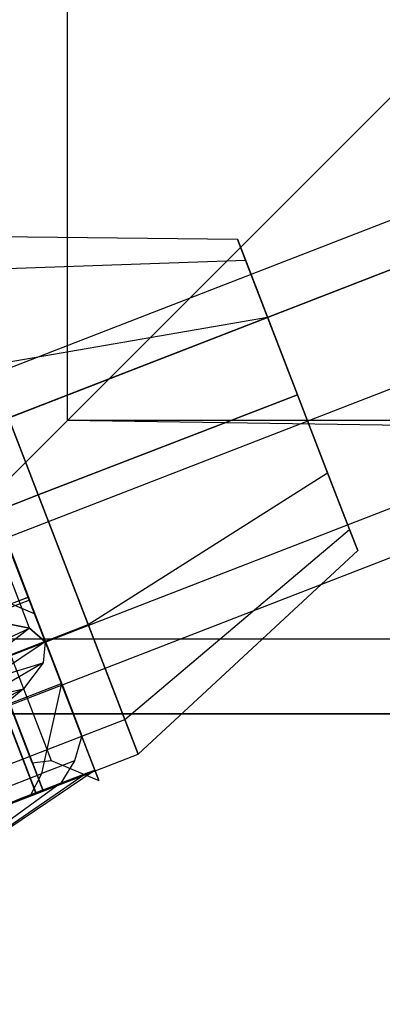
# Model space of a CAD drawing. Extents: x -2714 to 4136, y -2200 to 2200.
# Drawn here: x -387 to -367, y 222 to 275 of the extents above; entities that cross this region are included whole.
import ezdxf

# ---------------------------------------------------------------- set-up
doc = ezdxf.new("R2010")
doc.units = 0

msp = doc.modelspace()

# ---------------------------------------------------------------- linework, layer by layer
at = {"color": 0}
for p, q in [((-384.154533, 253.845541, -360.245757), (-384.154533, 1022.160117, -360.245757)), ((-48.991979, 387.855468, 803.966235), (-962.554822, 33.58581, 803.966235)), ((-961.538246, 31.313225, 809.976643), (-48.141444, 385.518641, 809.976643)), ((-48.141444, 385.518641, 797.955828), (-961.538246, 31.313225, 797.955828)), ((-46.088069, 379.877041, 812.466235), (-959.084013, 25.82672, 812.466235)), ((-46.088069, 379.877041, 795.466235), (-959.084013, 25.82672, 795.466235)), ((-44.034695, 374.235441, 809.976643), (-956.629781, 20.340214, 809.976643)), ((-44.034695, 374.235441, 797.955828), (-956.629781, 20.340214, 797.955828)), ((-43.18416, 371.898614, 803.966235), (-955.613205, 18.067629, 803.966235)), ((-384.154533, 253.845541, -360.245757), (-365.841989, 272.158085, -341.761715)), ((-391.132045, 263.815529, 804.182001), (-374.977761, 263.61776, 804.182001)), ((-385.732093, 249.821226, 804.182001), (-391.132045, 263.815529, 804.182001)), ((-391.132045, 263.815529, 804.182001), (-385.732093, 249.821226, 804.182001)), ((-374.977761, 263.61776, 804.182001), (-374.543688, 262.492831, 808.682001)), ((-374.543688, 262.492831, 799.682001), (-374.977761, 263.61776, 804.182001)), ((-374.977761, 263.61776, 804.182001), (-371.73779, 255.221178, 804.182001)), ((-390.408589, 261.940648, 811.682001), (-374.543688, 262.492831, 808.682001)), ((-390.408589, 261.940648, 796.682001), (-374.543688, 262.492831, 799.682001)), ((-374.543688, 262.492831, 808.682001), (-371.73779, 255.221178, 804.182001)), ((-374.543688, 262.492831, 808.682001), (-373.357776, 259.419469, 811.97623)), ((-373.357776, 259.419469, 796.387773), (-374.543688, 262.492831, 799.682001)), ((-374.543688, 262.492831, 799.682001), (-371.73779, 255.221178, 804.182001)), ((-385.732093, 249.821226, 804.182001), (-390.408589, 261.940648, 811.682001)), ((-385.732093, 249.821226, 804.182001), (-390.408589, 261.940648, 796.682001)), ((-390.408589, 261.940648, 811.682001), (-385.732093, 249.821226, 804.182001)), ((-390.408589, 261.940648, 796.682001), (-385.732093, 249.821226, 804.182001)), ((-392.753128, 261.123965, 768.602124), (-383.375826, 236.822121, 768.602124)), ((-388.432069, 256.818377, 817.172382), (-373.357776, 259.419469, 811.97623)), ((-388.432069, 256.818377, 791.19162), (-373.357776, 259.419469, 796.387773)), ((-373.357776, 259.419469, 811.97623), (-371.73779, 255.221178, 804.182001)), ((-373.357776, 259.419469, 811.97623), (-371.73779, 255.221178, 813.182001)), ((-371.73779, 255.221178, 795.182001), (-373.357776, 259.419469, 796.387773)), ((-373.357776, 259.419469, 796.387773), (-371.73779, 255.221178, 804.182001)), ((-385.732093, 249.821226, 804.182001), (-388.432069, 256.818377, 817.172382)), ((-388.432069, 256.818377, 817.172382), (-385.732093, 249.821226, 819.182001)), ((-385.732093, 249.821226, 789.182001), (-388.432069, 256.818377, 791.19162)), ((-385.732093, 249.821226, 804.182001), (-388.432069, 256.818377, 791.19162)), ((-388.432069, 256.818377, 817.172382), (-385.732093, 249.821226, 804.182001)), ((-388.432069, 256.818377, 817.172382), (-385.732093, 249.821226, 819.182001)), ((-385.732093, 249.821226, 789.182001), (-388.432069, 256.818377, 791.19162)), ((-388.432069, 256.818377, 791.19162), (-385.732093, 249.821226, 804.182001)), ((-371.73779, 255.221178, 804.182001), (-385.732093, 249.821226, 804.182001)), ((-371.73779, 255.221178, 804.182001), (-385.732093, 249.821226, 804.182001)), ((-385.732093, 249.821226, 819.182001), (-371.73779, 255.221178, 813.182001)), ((-371.73779, 255.221178, 804.182001), (-385.732093, 249.821226, 804.182001)), ((-371.73779, 255.221178, 804.182001), (-385.732093, 249.821226, 804.182001)), ((-371.73779, 255.221178, 804.182001), (-385.732093, 249.821226, 804.182001)), ((-371.73779, 255.221178, 804.182001), (-385.732093, 249.821226, 804.182001)), ((-371.73779, 255.221178, 804.182001), (-385.732093, 249.821226, 804.182001)), ((-371.73779, 255.221178, 804.182001), (-385.732093, 249.821226, 804.182001)), ((-385.732093, 249.821226, 789.182001), (-371.73779, 255.221178, 795.182001)), ((-371.73779, 255.221178, 804.182001), (-385.732093, 249.821226, 804.182001)), ((-371.73779, 255.221178, 804.182001), (-385.732093, 249.821226, 804.182001)), ((-371.73779, 255.221178, 804.182001), (-385.732093, 249.821226, 804.182001)), ((-371.73779, 255.221178, 804.182001), (-385.732093, 249.821226, 804.182001)), ((-371.73779, 255.221178, 804.182001), (-371.73779, 255.221178, 804.182001)), ((-371.73779, 255.221178, 804.182001), (-371.73779, 255.221178, 804.182001)), ((-371.73779, 255.221178, 813.182001), (-371.73779, 255.221178, 804.182001)), ((-371.73779, 255.221178, 804.182001), (-371.73779, 255.221178, 804.182001)), ((-371.73779, 255.221178, 813.182001), (-370.117805, 251.022887, 811.97623)), ((-370.117805, 251.022887, 811.97623), (-371.73779, 255.221178, 804.182001)), ((-371.73779, 255.221178, 804.182001), (-371.73779, 255.221178, 804.182001)), ((-368.931893, 247.949525, 808.682001), (-371.73779, 255.221178, 804.182001)), ((-371.73779, 255.221178, 804.182001), (-371.73779, 255.221178, 804.182001)), ((-368.497819, 246.824596, 804.182001), (-371.73779, 255.221178, 804.182001)), ((-371.73779, 255.221178, 804.182001), (-371.73779, 255.221178, 804.182001)), ((-368.931893, 247.949525, 799.682001), (-371.73779, 255.221178, 804.182001)), ((-371.73779, 255.221178, 804.182001), (-371.73779, 255.221178, 804.182001)), ((-370.117805, 251.022887, 796.387773), (-371.73779, 255.221178, 804.182001)), ((-371.73779, 255.221178, 804.182001), (-371.73779, 255.221178, 804.182001)), ((-370.117805, 251.022887, 796.387773), (-371.73779, 255.221178, 795.182001)), ((-371.73779, 255.221178, 795.182001), (-371.73779, 255.221178, 804.182001)), ((-371.73779, 255.221178, 804.182001), (-371.73779, 255.221178, 804.182001)), ((-371.73779, 255.221178, 804.182001), (-371.73779, 255.221178, 804.182001)), ((-371.73779, 255.221178, 804.182001), (-371.73779, 255.221178, 804.182001)), ((-371.73779, 255.221178, 804.182001), (-371.73779, 255.221178, 804.182001)), ((-384.154533, 253.845541, -360.245757), (-395.934439, 242.065635, -383.712759)), ((-386.264493, 244.308275, 777.781616), (-389.864461, 253.637811, 777.781616)), ((-389.864461, 253.637811, 768.602124), (-386.264493, 244.308275, 768.602124)), ((384.160043, 253.845541, -360.245757), (-384.154533, 253.845541, -360.245757)), ((395.939949, 242.065635, -383.712759), (-384.154533, 253.845541, -360.245757)), ((-386.193034, 242.642055, 771.331694), (-389.670208, 251.653744, 773.919885)), ((-385.93986, 243.416165, 807.613532), (-388.831262, 250.900454, 777.669831)), ((-388.831262, 250.900454, 777.669831), (-385.354087, 241.888766, 775.081641)), ((-383.032117, 242.824074, 817.172382), (-370.117805, 251.022887, 811.97623)), ((-383.032117, 242.824074, 791.19162), (-370.117805, 251.022887, 796.387773)), ((-370.117805, 251.022887, 811.97623), (-368.931893, 247.949525, 808.682001)), ((-368.931893, 247.949525, 799.682001), (-370.117805, 251.022887, 796.387773)), ((-385.732093, 249.821226, 804.182001), (-402.05878, 243.521281, 804.182001)), ((-385.732093, 249.821226, 804.182001), (-402.05878, 243.521281, 804.182001)), ((-402.05878, 243.521281, 819.182001), (-385.732093, 249.821226, 819.182001)), ((-385.732093, 249.821226, 804.182001), (-402.05878, 243.521281, 804.182001)), ((-385.732093, 249.821226, 804.182001), (-402.05878, 243.521281, 804.182001)), ((-385.732093, 249.821226, 804.182001), (-402.05878, 243.521281, 804.182001)), ((-385.732093, 249.821226, 804.182001), (-402.05878, 243.521281, 804.182001)), ((-385.732093, 249.821226, 804.182001), (-402.05878, 243.521281, 804.182001)), ((-385.732093, 249.821226, 804.182001), (-402.05878, 243.521281, 804.182001)), ((-402.05878, 243.521281, 789.182001), (-385.732093, 249.821226, 789.182001)), ((-385.732093, 249.821226, 804.182001), (-402.05878, 243.521281, 804.182001)), ((-385.732093, 249.821226, 804.182001), (-402.05878, 243.521281, 804.182001)), ((-385.732093, 249.821226, 804.182001), (-402.05878, 243.521281, 804.182001)), ((-385.732093, 249.821226, 804.182001), (-402.05878, 243.521281, 804.182001)), ((-385.732093, 249.821226, 804.182001), (-385.732093, 249.821226, 804.182001)), ((-385.732093, 249.821226, 804.182001), (-385.732093, 249.821226, 804.182001)), ((-385.732093, 249.821226, 804.182001), (-385.732093, 249.821226, 804.182001)), ((-385.732093, 249.821226, 804.182001), (-385.732093, 249.821226, 819.182001)), ((-385.732093, 249.821226, 819.182001), (-383.032117, 242.824074, 817.172382)), ((-385.732093, 249.821226, 804.182001), (-385.732093, 249.821226, 804.182001)), ((-385.732093, 249.821226, 804.182001), (-383.032117, 242.824074, 817.172382)), ((-385.732093, 249.821226, 804.182001), (-385.732093, 249.821226, 804.182001)), ((-385.732093, 249.821226, 804.182001), (-381.055597, 237.701804, 811.682001)), ((-385.732093, 249.821226, 804.182001), (-385.732093, 249.821226, 804.182001)), ((-385.732093, 249.821226, 804.182001), (-380.332141, 235.826923, 804.182001)), ((-385.732093, 249.821226, 804.182001), (-385.732093, 249.821226, 804.182001)), ((-385.732093, 249.821226, 804.182001), (-381.055597, 237.701804, 796.682001)), ((-385.732093, 249.821226, 804.182001), (-385.732093, 249.821226, 804.182001)), ((-385.732093, 249.821226, 804.182001), (-383.032117, 242.824074, 791.19162)), ((-383.032117, 242.824074, 791.19162), (-385.732093, 249.821226, 789.182001)), ((-385.732093, 249.821226, 804.182001), (-385.732093, 249.821226, 804.182001)), ((-385.732093, 249.821226, 804.182001), (-385.732093, 249.821226, 789.182001)), ((-385.732093, 249.821226, 804.182001), (-385.732093, 249.821226, 804.182001)), ((-385.732093, 249.821226, 804.182001), (-385.732093, 249.821226, 804.182001)), ((-385.732093, 249.821226, 804.182001), (-385.732093, 249.821226, 804.182001)), ((-385.732093, 249.821226, 804.182001), (-385.732093, 249.821226, 804.182001)), ((-385.732093, 249.821226, 804.182001), (-385.732093, 249.821226, 804.182001)), ((-385.732093, 249.821226, 819.182001), (-385.732093, 249.821226, 804.182001)), ((-385.732093, 249.821226, 804.182001), (-385.732093, 249.821226, 804.182001)), ((-385.732093, 249.821226, 819.182001), (-383.032117, 242.824074, 817.172382)), ((-383.032117, 242.824074, 817.172382), (-385.732093, 249.821226, 804.182001)), ((-385.732093, 249.821226, 804.182001), (-385.732093, 249.821226, 804.182001)), ((-381.055597, 237.701804, 811.682001), (-385.732093, 249.821226, 804.182001)), ((-385.732093, 249.821226, 804.182001), (-385.732093, 249.821226, 804.182001)), ((-380.332141, 235.826923, 804.182001), (-385.732093, 249.821226, 804.182001)), ((-385.732093, 249.821226, 804.182001), (-385.732093, 249.821226, 804.182001)), ((-381.055597, 237.701804, 796.682001), (-385.732093, 249.821226, 804.182001)), ((-385.732093, 249.821226, 804.182001), (-385.732093, 249.821226, 804.182001)), ((-383.032117, 242.824074, 791.19162), (-385.732093, 249.821226, 804.182001)), ((-385.732093, 249.821226, 804.182001), (-385.732093, 249.821226, 804.182001)), ((-383.032117, 242.824074, 791.19162), (-385.732093, 249.821226, 789.182001)), ((-385.732093, 249.821226, 789.182001), (-385.732093, 249.821226, 804.182001)), ((-385.732093, 249.821226, 804.182001), (-385.732093, 249.821226, 804.182001)), ((-385.732093, 249.821226, 804.182001), (-385.732093, 249.821226, 804.182001)), ((-385.732093, 249.821226, 804.182001), (-385.732093, 249.821226, 804.182001)), ((-385.732093, 249.821226, 804.182001), (-385.732093, 249.821226, 804.182001)), ((-386.200996, 244.14372, 757.21254), (-388.064477, 248.973043, 756.281616)), ((-381.055597, 237.701804, 811.682001), (-368.931893, 247.949525, 808.682001)), ((-381.055597, 237.701804, 796.682001), (-368.931893, 247.949525, 799.682001)), ((-368.931893, 247.949525, 808.682001), (-368.497819, 246.824596, 804.182001)), ((-368.497819, 246.824596, 804.182001), (-368.931893, 247.949525, 799.682001)), ((-380.332141, 235.826923, 804.182001), (-368.497819, 246.824596, 804.182001)), ((-385.93986, 243.416165, 807.613532), (-388.514264, 244.503398, 800.369297)), ((-388.514264, 244.503398, 800.369297), (-385.037089, 235.491709, 797.781107)), ((-389.530612, 244.385957, 799.412766), (-386.053438, 235.374269, 796.824575)), ((-386.264493, 244.308275, 768.602124), (-389.063354, 243.228285, 768.602124)), ((-386.200996, 244.14372, 757.21254), (-388.002459, 243.448594, 755.281616)), ((-386.741337, 244.124277, 781.663902), (-386.264493, 244.308275, 777.781616)), ((-386.264493, 244.308275, 768.602124), (-386.264493, 244.308275, 777.781616)), ((-384.464509, 239.643508, 759.94187), (-386.200996, 244.14372, 757.21254)), ((-382.462685, 234.404476, 805.025342), (-385.93986, 243.416165, 807.613532)), ((-385.844861, 233.751551, 780.887445), (-389.444829, 243.081086, 780.887445)), ((-385.844861, 233.699741, 780.887445), (-389.444829, 243.029276, 780.887445)), ((-385.463386, 233.89875, 777.781616), (-389.063354, 243.228285, 777.781616)), ((-385.463386, 233.89875, 786.781616), (-389.063354, 243.228285, 786.781616)), ((-385.463386, 233.84694, 777.781616), (-389.063354, 243.176476, 777.781616)), ((-385.463386, 233.84694, 786.781616), (-389.063354, 243.176476, 786.781616)), ((-386.193034, 242.642055, 771.331694), (-387.928491, 242.975999, 767.837406)), ((-387.928491, 242.975999, 767.837406), (-386.193034, 242.642055, 771.331694)), ((-399.358804, 236.52413, 817.172382), (-383.032117, 242.824074, 817.172382)), ((-399.358804, 236.52413, 791.19162), (-383.032117, 242.824074, 791.19162)), ((-399.348316, 236.488622, 775.083201), (-386.193034, 242.642055, 771.331694)), ((-386.193034, 242.642055, 771.331694), (-391.37208, 238.623814, 772.569119)), ((-385.354087, 241.888766, 775.081641), (-386.193034, 242.642055, 771.331694)), ((-386.193034, 242.642055, 771.331694), (-385.354087, 241.888766, 775.081641)), ((-383.032117, 242.824074, 817.172382), (-381.055597, 237.701804, 811.682001)), ((-381.055597, 237.701804, 796.682001), (-383.032117, 242.824074, 791.19162)), ((-383.032117, 242.824074, 817.172382), (-381.055597, 237.701804, 811.682001)), ((-381.055597, 237.701804, 796.682001), (-383.032117, 242.824074, 791.19162)), ((-399.348316, 236.488622, 775.083201), (-385.354087, 241.888766, 775.081641)), ((-395.934439, 242.065635, -383.712759), (395.939949, 242.065635, -383.712759)), ((-385.354087, 241.888766, 775.081641), (-390.896677, 238.19695, 774.694088)), ((-385.354087, 241.888766, 775.081641), (-385.468824, 240.767465, 778.831694)), ((-385.354087, 241.888766, 775.081641), (-382.462685, 234.404476, 805.025342)), ((-399.348316, 236.488622, 775.083201), (-385.468824, 240.767465, 778.831694)), ((-385.468824, 240.767465, 778.831694), (-390.961694, 237.561546, 776.819119)), ((-385.468824, 240.767465, 778.831694), (-386.529426, 239.354568, 782.326294)), ((-384.464509, 239.643508, 759.94187), (-388.812309, 237.965831, 755.281616)), ((-385.541356, 234.788178, 761.531056), (-384.464509, 239.643508, 759.94187)), ((-384.464509, 239.643508, 759.94187), (-383.375826, 236.822121, 768.602124)), ((-399.348316, 236.488622, 775.083201), (-386.529426, 239.354568, 782.326294)), ((-386.529426, 239.354568, 782.326294), (-391.562702, 236.760905, 778.799392)), ((-386.529426, 239.354568, 782.326294), (-388.463613, 237.746362, 785.327289)), ((-386.053438, 235.374269, 796.824575), (-387.313494, 238.635879, 783.775286)), ((400.002755, 238.002829, -699.999804), (-399.997245, 238.002829, -699.999804)), ((-399.997245, 238.002829, -799.999853), (400.002755, 238.002829, -799.999853)), ((-399.997245, 238.002829, -700.000098), (400.002755, 238.002829, -700.000098)), ((-399.997245, 238.002829, -409.80313), (400.002755, 238.002829, -409.80313)), ((-397.382284, 231.40186, 811.682001), (-381.055597, 237.701804, 811.682001)), ((-397.382284, 231.40186, 796.682001), (-381.055597, 237.701804, 796.682001)), ((-381.055597, 237.701804, 811.682001), (-380.332141, 235.826923, 804.182001)), ((-380.332141, 235.826923, 804.182001), (-381.055597, 237.701804, 796.682001)), ((-381.055597, 237.701804, 811.682001), (-380.332141, 235.826923, 804.182001)), ((-380.332141, 235.826923, 804.182001), (-381.055597, 237.701804, 796.682001)), ((-383.375826, 236.822121, 768.602124), (-383.773701, 235.470259, 768.602124)), ((-396.658828, 229.526978, 804.182001), (-380.332141, 235.826923, 804.182001)), ((-386.053438, 235.374269, 796.824575), (-385.037089, 235.491709, 797.781107)), ((-383.773701, 235.470259, 768.602124), (-385.541356, 234.788178, 761.531056)), ((-385.037089, 235.491709, 797.781107), (-382.462685, 234.404476, 805.025342)), ((-383.773701, 235.470259, 768.602124), (-384.507906, 234.267439, 768.602124)), ((-396.658828, 229.578788, 777.781616), (-382.664525, 234.97874, 777.781616)), ((-382.664525, 234.97874, 777.781616), (-388.188728, 231.239331, 777.781616)), ((-383.141369, 234.794741, 773.89933), (-382.664525, 234.97874, 777.781616)), ((-382.664525, 234.97874, 777.781616), (-383.141369, 234.794741, 781.663902)), ((-396.658828, 229.578788, 777.781616), (-383.141369, 234.794741, 773.89933)), ((-396.658828, 229.578788, 777.781616), (-383.141369, 234.794741, 781.663902)), ((-390.370679, 232.924697, 756.354675), (-385.541356, 234.788178, 761.531056)), ((-383.141369, 234.794741, 773.89933), (-388.458939, 231.135065, 775.581654)), ((-383.141369, 234.794741, 781.663902), (-388.458939, 231.135065, 779.981578)), ((-386.135821, 233.639279, 762.090052), (-385.541356, 234.788178, 761.531056)), ((-384.539406, 234.255284, 770.281616), (-383.141369, 234.794741, 773.89933)), ((-383.141369, 234.794741, 781.663902), (-384.539406, 234.255284, 785.281616)), ((-396.658828, 229.578788, 777.781616), (-384.539406, 234.255284, 770.281616)), ((-396.658828, 229.578788, 777.781616), (-384.539406, 234.255284, 785.281616)), ((-384.507906, 234.267439, 768.602124), (-389.448061, 232.361191, 768.602124)), ((-384.539406, 234.255284, 770.281616), (-389.25116, 230.829372, 773.531616)), ((-384.539406, 234.255284, 785.281616), (-389.25116, 230.829372, 782.031616)), ((-385.463386, 233.89875, 786.781616), (-386.889349, 233.348516, 788.521562)), ((-385.463386, 233.84694, 786.781616), (-386.889349, 233.296707, 788.521562)), ((-386.763361, 233.397131, 767.175014), (-384.539406, 234.255284, 770.281616)), ((-384.539406, 234.255284, 785.281616), (-386.763361, 233.397131, 788.388218)), ((-384.507906, 234.267439, 768.602124), (-386.135821, 233.639279, 762.090052)), ((-385.844861, 233.751551, 780.887445), (-385.463386, 233.89875, 777.781616)), ((-385.844861, 233.699741, 780.887445), (-385.463386, 233.84694, 777.781616)), ((-385.463386, 233.89875, 777.781616), (-385.463386, 233.89875, 786.781616)), ((-385.463386, 233.84694, 777.781616), (-385.463386, 233.84694, 786.781616)), ((-386.135821, 233.639279, 762.090052), (-390.583367, 231.923113, 757.322884)), ((-386.96329, 233.319985, 783.781616), (-385.844861, 233.751551, 780.887445)), ((-386.96329, 233.268175, 783.781616), (-385.844861, 233.699741, 780.887445))]:
    msp.add_line(p, q, dxfattribs=at)

doc.saveas('drawing.dxf')
